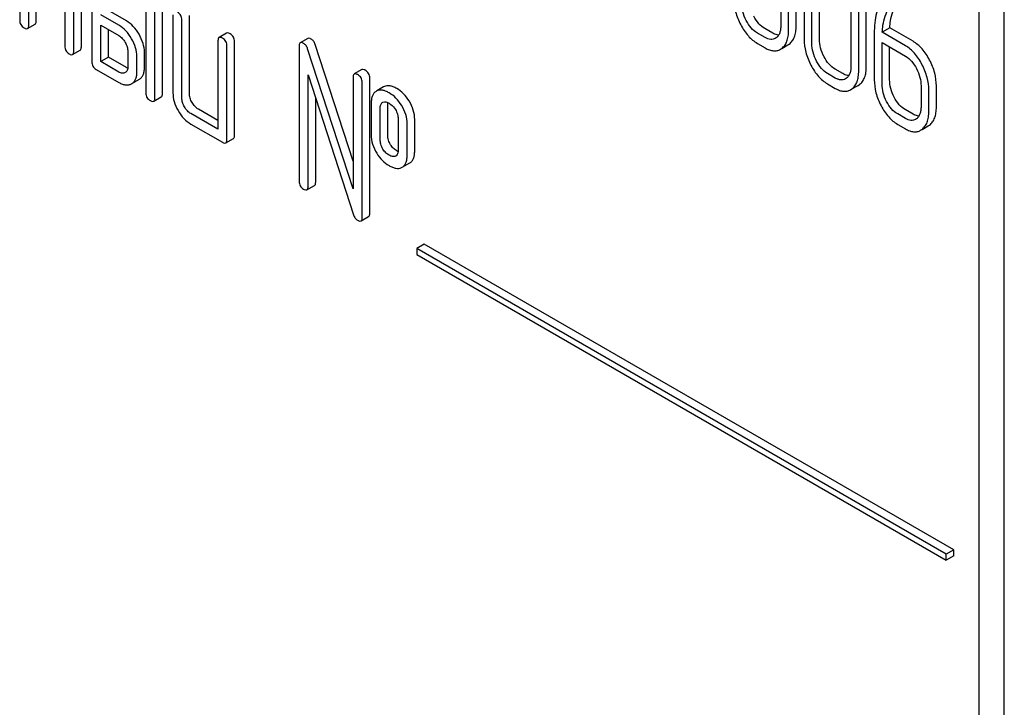
# Model space of a CAD drawing. Units: millimetres. Extents: x 0 to 2100, y -1 to 1485.
# Drawn here: x 1523 to 1551, y 924 to 943 of the extents above; entities that cross this region are included whole.
import ezdxf

# ---------------------------------------------------------------- set-up
doc = ezdxf.new("R2010")
doc.units = ezdxf.units.MM
doc.header["$LTSCALE"] = 115.5
doc.layers.get('0').update_dxf_attribs({"linetype": 'CONTINUOUS'})

msp = doc.modelspace()

# ---------------------------------------------------------------- linework, layer by layer
at = {"color": 7, "linetype": 'Continuous'}
for p, q in [((1550.666, 844.661), (1550.666, 967.136)), ((1549.959, 844.252), (1549.959, 966.728)), ((1523.057, 945.594), (1523.057, 942.968)), ((1544.399, 945.142), (1544.399, 942.807)), ((1544.83, 942.803), (1544.83, 945.138)), ((1524.786, 942.215), (1524.786, 944.841)), ((1544.617, 942.681), (1544.617, 945.015)), ((1545.052, 944.764), (1545.052, 942.43)), ((1524.574, 942.092), (1524.574, 944.719)), ((1545.271, 942.304), (1545.271, 944.638)), ((1545.483, 942.426), (1545.483, 944.761)), ((1525.079, 944.427), (1525.079, 941.8)), ((1523.31, 942.822), (1523.31, 943.989)), ((1546.366, 944.006), (1546.366, 941.671)), ((1546.797, 941.668), (1546.797, 944.002)), ((1523.522, 942.944), (1523.522, 943.867)), ((1546.585, 941.545), (1546.585, 943.88)), ((1524.321, 943.405), (1524.321, 942.238)), ((1526.596, 943.551), (1526.596, 940.925)), ((1526.848, 940.779), (1526.848, 943.406)), ((1527.06, 940.902), (1527.06, 943.528)), ((1525.837, 942.822), (1525.332, 943.114)), ((1526.05, 942.944), (1525.544, 943.236)), ((1527.354, 943.114), (1527.354, 940.925)), ((1523.279, 942.73), (1523.491, 942.853)), ((1527.606, 940.779), (1527.606, 942.968)), ((1527.819, 940.902), (1527.819, 943.09)), ((1525.332, 941.8), (1525.332, 942.822)), ((1525.332, 942.822), (1525.837, 942.53)), ((1525.544, 941.923), (1525.544, 942.699)), ((1528.861, 942.598), (1528.649, 942.476)), ((1543.959, 942.477), (1543.741, 942.603)), ((1544.172, 942.6), (1543.953, 942.726)), ((1547.02, 942.593), (1547.02, 941.294)), ((1547.455, 942.747), (1547.243, 942.624)), ((1547.894, 942.248), (1547.243, 942.624)), ((1548.106, 942.371), (1547.455, 942.747)), ((1528.617, 942.384), (1528.617, 939.904)), ((1529.082, 939.734), (1529.082, 942.361)), ((1531.135, 942.452), (1530.923, 942.33)), ((1532.408, 939.007), (1531.344, 942.283)), ((1543.741, 942.312), (1543.959, 942.185)), ((1544.269, 942.468), (1544.245, 942.452)), ((1544.6, 942.27), (1544.637, 942.294)), ((1547.238, 941.168), (1547.238, 942.335)), ((1547.238, 942.335), (1547.894, 941.956)), ((1524.542, 942.001), (1524.755, 942.123)), ((1526.09, 942.092), (1526.09, 941.655)), ((1526.555, 941.631), (1526.555, 942.069)), ((1528.87, 939.612), (1528.87, 942.238)), ((1530.892, 942.238), (1530.892, 938.445)), ((1532.408, 938.232), (1531.132, 942.161)), ((1544.388, 942.147), (1544.425, 942.171)), ((1544.426, 942.169), (1544.6, 942.27)), ((1547.451, 941.29), (1547.451, 942.213)), ((1525.544, 941.923), (1525.332, 941.8)), ((1525.837, 941.509), (1525.332, 941.8)), ((1526.05, 941.631), (1525.544, 941.923)), ((1526.343, 941.509), (1526.343, 941.946)), ((1525.206, 941.582), (1525.837, 941.217)), ((1532.652, 941.577), (1532.44, 941.454)), ((1545.927, 941.341), (1545.708, 941.468)), ((1546.139, 941.464), (1545.92, 941.59)), ((1526.406, 941.303), (1526.194, 941.18)), ((1531.145, 938.299), (1531.145, 941.43)), ((1531.145, 941.43), (1532.421, 937.501)), ((1532.408, 941.363), (1532.408, 938.232)), ((1532.661, 937.423), (1532.661, 941.217)), ((1532.873, 937.546), (1532.873, 941.339)), ((1545.708, 941.176), (1545.927, 941.05)), ((1546.237, 941.332), (1546.212, 941.316)), ((1533.07, 940.978), (1533.049, 940.967)), ((1533.261, 941.09), (1533.069, 940.979)), ((1533.282, 941.101), (1533.261, 941.09)), ((1546.355, 941.011), (1546.392, 941.036)), ((1546.393, 941.033), (1546.567, 941.134)), ((1546.567, 941.134), (1546.604, 941.158)), ((1548.331, 941.12), (1548.331, 940.537)), ((1548.55, 940.41), (1548.55, 940.994)), ((1548.762, 940.533), (1548.762, 941.117)), ((1526.817, 940.688), (1527.029, 940.81)), ((1531.357, 938.421), (1531.357, 940.777)), ((1532.914, 940.633), (1532.914, 939.758)), ((1533.233, 940.656), (1533.244, 940.662)), ((1528.617, 940.149), (1528.071, 940.464)), ((1533.166, 939.612), (1533.166, 940.487)), ((1533.378, 939.734), (1533.378, 940.61)), ((1548.106, 940.328), (1547.888, 940.454)), ((1528.617, 939.904), (1527.859, 940.341)), ((1533.669, 940.197), (1533.669, 939.322)), ((1534.134, 939.298), (1534.134, 940.174)), ((1547.894, 940.205), (1547.676, 940.332)), ((1548.203, 940.197), (1548.177, 940.18)), ((1527.859, 940.05), (1528.744, 939.539)), ((1533.922, 939.176), (1533.922, 940.051)), ((1547.676, 940.04), (1547.894, 939.914)), ((1548.32, 939.875), (1548.358, 939.9)), ((1548.359, 939.897), (1548.532, 939.997)), ((1548.532, 939.997), (1548.57, 940.022)), ((1528.839, 939.52), (1529.051, 939.643)), ((1533.603, 939.154), (1533.593, 939.149)), ((1533.766, 938.828), (1533.786, 938.838)), ((1533.786, 938.838), (1533.998, 938.961)), ((1531.113, 938.207), (1531.325, 938.33)), ((1532.629, 937.332), (1532.842, 937.454)), ((1534.402, 936.68), (1534.19, 936.558)), ((1534.19, 936.558), (1534.19, 936.394)), ((1549.04, 927.985), (1534.19, 936.558)), ((1549.252, 928.107), (1534.402, 936.68)), ((1534.19, 936.394), (1549.04, 927.821)), ((1549.252, 928.107), (1549.04, 927.985)), ((1549.04, 927.821), (1549.04, 927.985)), ((1549.252, 927.944), (1549.04, 927.821)), ((1549.252, 927.944), (1549.252, 928.107))]:
    msp.add_line(p, q, dxfattribs=at)
msp.add_arc((1533.549, 939.247), 0.108, 299.9921, 313.5451, dxfattribs=at)
for points, knots in [([(1543.085, 943.566), (1543.085, 943.443), (1543.12, 943.189), (1543.216, 942.951), (1543.276, 942.835)], [0, 0, 0, 0, 0.483051, 1, 1, 1, 1]), ([(1543.432, 942.953), (1543.39, 943.032), (1543.326, 943.19), (1543.304, 943.359), (1543.304, 943.439)], [0, 0, 0, 0, 0.526654, 1, 1, 1, 1]), ([(1547.273, 943.6), (1547.183, 943.468), (1547.087, 943.229), (1547.029, 942.884), (1547.02, 942.692), (1547.02, 942.593)], [0, 0, 0, 0, 0.455801, 0.714669, 1, 1, 1, 1]), ([(1547.455, 942.747), (1547.459, 942.814), (1547.484, 943.052), (1547.558, 943.289), (1547.652, 943.433)], [0, 0, 0, 0, 0.282602, 1, 1, 1, 1]), ([(1527.606, 942.968), (1527.606, 943.012), (1527.587, 943.102), (1527.518, 943.165), (1527.48, 943.187)], [0, 0, 0, 0, 0.500002, 1, 1, 1, 1]), ([(1547.243, 942.624), (1547.247, 942.69), (1547.271, 942.927), (1547.345, 943.165), (1547.44, 943.31)], [0, 0, 0, 0, 0.27431, 1, 1, 1, 1]), ([(1523.057, 942.968), (1523.057, 942.924), (1523.075, 942.832), (1523.146, 942.771), (1523.184, 942.749)], [0, 0, 0, 0, 0.499999, 1, 1, 1, 1]), ([(1523.491, 942.853), (1523.496, 942.856), (1523.509, 942.868), (1523.521, 942.901), (1523.522, 942.928), (1523.522, 942.944)], [0, 0, 0, 0, 0.184387, 0.52587, 1, 1, 1, 1]), ([(1526.405, 942.566), (1526.36, 942.646), (1526.258, 942.79), (1526.121, 942.903), (1526.05, 942.944)], [0, 0, 0, 0, 0.526988, 1, 1, 1, 1]), ([(1543.276, 942.835), (1543.335, 942.723), (1543.464, 942.523), (1543.646, 942.366), (1543.741, 942.312)], [0, 0, 0, 0, 0.536245, 1, 1, 1, 1]), ([(1543.741, 942.603), (1543.676, 942.641), (1543.555, 942.746), (1543.47, 942.879), (1543.432, 942.953)], [0, 0, 0, 0, 0.474123, 1, 1, 1, 1]), ([(1543.953, 942.726), (1543.89, 942.762), (1543.769, 942.866), (1543.683, 943), (1543.644, 943.075)], [0, 0, 0, 0, 0.461272, 1, 1, 1, 1]), ([(1523.184, 942.749), (1523.193, 942.743), (1523.221, 942.728), (1523.26, 942.719), (1523.279, 942.73)], [0, 0, 0, 0, 0.335828, 1, 1, 1, 1]), ([(1523.279, 942.73), (1523.284, 942.733), (1523.297, 942.746), (1523.309, 942.779), (1523.31, 942.806), (1523.31, 942.822)], [0, 0, 0, 0, 0.184387, 0.52587, 1, 1, 1, 1]), ([(1526.193, 942.444), (1526.147, 942.523), (1526.046, 942.668), (1525.909, 942.781), (1525.837, 942.822)], [0, 0, 0, 0, 0.526988, 1, 1, 1, 1]), ([(1526.555, 942.069), (1526.555, 942.151), (1526.525, 942.326), (1526.451, 942.486), (1526.405, 942.566)], [0, 0, 0, 0, 0.469024, 1, 1, 1, 1]), ([(1528.956, 942.58), (1528.946, 942.585), (1528.918, 942.6), (1528.88, 942.609), (1528.861, 942.598)], [0, 0, 0, 0, 0.339156, 1, 1, 1, 1]), ([(1529.082, 942.361), (1529.082, 942.405), (1529.063, 942.495), (1528.994, 942.558), (1528.956, 942.58)], [0, 0, 0, 0, 0.500002, 1, 1, 1, 1]), ([(1544.339, 942.545), (1544.326, 942.545), (1544.267, 942.552), (1544.211, 942.577), (1544.172, 942.6)], [0, 0, 0, 0, 0.224043, 1, 1, 1, 1]), ([(1544.399, 942.807), (1544.399, 942.771), (1544.395, 942.702), (1544.372, 942.606), (1544.331, 942.525), (1544.291, 942.484), (1544.269, 942.468)], [0, 0, 0, 0, 0.28756, 0.548778, 0.783495, 1, 1, 1, 1]), ([(1544.425, 942.171), (1544.456, 942.195), (1544.515, 942.256), (1544.576, 942.374), (1544.611, 942.519), (1544.617, 942.624), (1544.617, 942.681)], [0, 0, 0, 0, 0.212002, 0.439503, 0.698387, 1, 1, 1, 1]), ([(1544.637, 942.294), (1544.669, 942.318), (1544.727, 942.378), (1544.788, 942.496), (1544.823, 942.641), (1544.83, 942.747), (1544.83, 942.803)], [0, 0, 0, 0, 0.212002, 0.439503, 0.698387, 1, 1, 1, 1]), ([(1525.837, 942.53), (1525.873, 942.509), (1525.941, 942.452), (1525.991, 942.38), (1526.014, 942.34)], [0, 0, 0, 0, 0.473776, 1, 1, 1, 1]), ([(1526.014, 942.34), (1526.037, 942.301), (1526.075, 942.221), (1526.09, 942.134), (1526.09, 942.092)], [0, 0, 0, 0, 0.526223, 1, 1, 1, 1]), ([(1526.343, 941.946), (1526.343, 942.028), (1526.313, 942.203), (1526.239, 942.363), (1526.193, 942.444)], [0, 0, 0, 0, 0.469024, 1, 1, 1, 1]), ([(1528.649, 942.476), (1528.643, 942.473), (1528.63, 942.46), (1528.619, 942.427), (1528.617, 942.4), (1528.617, 942.384)], [0, 0, 0, 0, 0.18656, 0.529582, 1, 1, 1, 1]), ([(1528.744, 942.457), (1528.734, 942.463), (1528.706, 942.478), (1528.668, 942.487), (1528.649, 942.476)], [0, 0, 0, 0, 0.339156, 1, 1, 1, 1]), ([(1528.87, 942.238), (1528.87, 942.282), (1528.85, 942.373), (1528.782, 942.435), (1528.744, 942.457)], [0, 0, 0, 0, 0.500002, 1, 1, 1, 1]), ([(1530.923, 942.33), (1530.918, 942.327), (1530.905, 942.314), (1530.893, 942.281), (1530.892, 942.254), (1530.892, 942.238)], [0, 0, 0, 0, 0.186562, 0.529584, 1, 1, 1, 1]), ([(1531.018, 942.311), (1531.009, 942.317), (1530.98, 942.332), (1530.942, 942.341), (1530.923, 942.33)], [0, 0, 0, 0, 0.33915, 1, 1, 1, 1]), ([(1531.132, 942.161), (1531.121, 942.193), (1531.093, 942.252), (1531.045, 942.296), (1531.018, 942.311)], [0, 0, 0, 0, 0.522973, 1, 1, 1, 1]), ([(1531.23, 942.434), (1531.221, 942.439), (1531.193, 942.454), (1531.154, 942.463), (1531.135, 942.452)], [0, 0, 0, 0, 0.33915, 1, 1, 1, 1]), ([(1531.344, 942.283), (1531.333, 942.315), (1531.306, 942.374), (1531.257, 942.418), (1531.23, 942.434)], [0, 0, 0, 0, 0.522973, 1, 1, 1, 1]), ([(1544.245, 942.452), (1544.226, 942.441), (1544.184, 942.424), (1544.112, 942.42), (1544.035, 942.438), (1543.985, 942.463), (1543.959, 942.477)], [0, 0, 0, 0, 0.217892, 0.44954, 0.708735, 1, 1, 1, 1]), ([(1545.052, 942.43), (1545.052, 942.307), (1545.087, 942.053), (1545.183, 941.815), (1545.244, 941.699)], [0, 0, 0, 0, 0.483052, 1, 1, 1, 1]), ([(1545.399, 941.817), (1545.358, 941.896), (1545.294, 942.054), (1545.271, 942.224), (1545.271, 942.304)], [0, 0, 0, 0, 0.526654, 1, 1, 1, 1]), ([(1545.611, 941.939), (1545.57, 942.017), (1545.506, 942.175), (1545.483, 942.345), (1545.483, 942.426)], [0, 0, 0, 0, 0.519398, 1, 1, 1, 1]), ([(1548.57, 941.846), (1548.511, 941.958), (1548.383, 942.158), (1548.201, 942.316), (1548.106, 942.371)], [0, 0, 0, 0, 0.535187, 1, 1, 1, 1]), ([(1524.321, 942.238), (1524.321, 942.194), (1524.339, 942.103), (1524.409, 942.041), (1524.447, 942.019)], [0, 0, 0, 0, 0.499999, 1, 1, 1, 1]), ([(1524.447, 942.019), (1524.457, 942.014), (1524.485, 941.999), (1524.523, 941.99), (1524.542, 942.001)], [0, 0, 0, 0, 0.335828, 1, 1, 1, 1]), ([(1524.542, 942.001), (1524.548, 942.004), (1524.561, 942.016), (1524.572, 942.049), (1524.574, 942.076), (1524.574, 942.092)], [0, 0, 0, 0, 0.184387, 0.52587, 1, 1, 1, 1]), ([(1524.755, 942.123), (1524.76, 942.126), (1524.773, 942.139), (1524.784, 942.172), (1524.786, 942.199), (1524.786, 942.215)], [0, 0, 0, 0, 0.184387, 0.52587, 1, 1, 1, 1]), ([(1543.959, 942.185), (1543.997, 942.163), (1544.072, 942.127), (1544.186, 942.1), (1544.294, 942.105), (1544.359, 942.13), (1544.388, 942.147)], [0, 0, 0, 0, 0.292322, 0.545224, 0.774226, 1, 1, 1, 1]), ([(1548.358, 941.724), (1548.299, 941.836), (1548.171, 942.036), (1547.989, 942.193), (1547.894, 942.248)], [0, 0, 0, 0, 0.535187, 1, 1, 1, 1]), ([(1525.079, 941.8), (1525.079, 941.757), (1525.097, 941.665), (1525.168, 941.604), (1525.206, 941.582)], [0, 0, 0, 0, 0.500005, 1, 1, 1, 1]), ([(1545.708, 941.468), (1545.644, 941.505), (1545.522, 941.61), (1545.437, 941.744), (1545.399, 941.817)], [0, 0, 0, 0, 0.474123, 1, 1, 1, 1]), ([(1545.92, 941.59), (1545.858, 941.626), (1545.736, 941.731), (1545.65, 941.864), (1545.611, 941.939)], [0, 0, 0, 0, 0.461275, 1, 1, 1, 1]), ([(1547.894, 941.956), (1547.959, 941.919), (1548.079, 941.813), (1548.164, 941.679), (1548.203, 941.606)], [0, 0, 0, 0, 0.474476, 1, 1, 1, 1]), ([(1548.762, 941.117), (1548.762, 941.239), (1548.727, 941.494), (1548.63, 941.73), (1548.57, 941.846)], [0, 0, 0, 0, 0.484058, 1, 1, 1, 1]), ([(1526.014, 941.491), (1526.003, 941.484), (1525.976, 941.474), (1525.913, 941.471), (1525.867, 941.492), (1525.837, 941.509)], [0, 0, 0, 0, 0.217699, 0.450132, 1, 1, 1, 1]), ([(1526.09, 941.655), (1526.09, 941.62), (1526.084, 941.569), (1526.049, 941.516), (1526.026, 941.498), (1526.014, 941.491)], [0, 0, 0, 0, 0.549459, 0.781659, 1, 1, 1, 1]), ([(1526.087, 941.612), (1526.084, 941.614), (1526.071, 941.619), (1526.059, 941.626), (1526.05, 941.631)], [0, 0, 0, 0, 0.238993, 1, 1, 1, 1]), ([(1526.194, 941.18), (1526.218, 941.194), (1526.263, 941.23), (1526.311, 941.306), (1526.338, 941.401), (1526.343, 941.471), (1526.343, 941.509)], [0, 0, 0, 0, 0.22065, 0.447489, 0.701825, 1, 1, 1, 1]), ([(1526.406, 941.303), (1526.43, 941.317), (1526.475, 941.353), (1526.523, 941.429), (1526.55, 941.524), (1526.555, 941.594), (1526.555, 941.631)], [0, 0, 0, 0, 0.22065, 0.447489, 0.701825, 1, 1, 1, 1]), ([(1532.44, 941.454), (1532.434, 941.451), (1532.421, 941.439), (1532.41, 941.406), (1532.408, 941.379), (1532.408, 941.363)], [0, 0, 0, 0, 0.186562, 0.529584, 1, 1, 1, 1]), ([(1532.534, 941.436), (1532.525, 941.441), (1532.497, 941.456), (1532.458, 941.465), (1532.44, 941.454)], [0, 0, 0, 0, 0.33915, 1, 1, 1, 1]), ([(1532.747, 941.558), (1532.737, 941.564), (1532.709, 941.579), (1532.67, 941.588), (1532.652, 941.577)], [0, 0, 0, 0, 0.33915, 1, 1, 1, 1]), ([(1532.873, 941.339), (1532.873, 941.383), (1532.853, 941.474), (1532.785, 941.536), (1532.747, 941.558)], [0, 0, 0, 0, 0.500001, 1, 1, 1, 1]), ([(1545.244, 941.699), (1545.302, 941.587), (1545.431, 941.387), (1545.614, 941.23), (1545.708, 941.176)], [0, 0, 0, 0, 0.536245, 1, 1, 1, 1]), ([(1546.307, 941.409), (1546.293, 941.41), (1546.234, 941.416), (1546.179, 941.441), (1546.139, 941.464)], [0, 0, 0, 0, 0.224045, 1, 1, 1, 1]), ([(1546.366, 941.671), (1546.366, 941.635), (1546.362, 941.566), (1546.34, 941.47), (1546.299, 941.39), (1546.259, 941.349), (1546.237, 941.332)], [0, 0, 0, 0, 0.287559, 0.548778, 0.783496, 1, 1, 1, 1]), ([(1546.392, 941.036), (1546.424, 941.059), (1546.483, 941.12), (1546.543, 941.238), (1546.578, 941.383), (1546.585, 941.488), (1546.585, 941.545)], [0, 0, 0, 0, 0.212002, 0.439504, 0.698387, 1, 1, 1, 1]), ([(1546.604, 941.158), (1546.636, 941.182), (1546.695, 941.242), (1546.756, 941.36), (1546.791, 941.505), (1546.797, 941.611), (1546.797, 941.668)], [0, 0, 0, 0, 0.212002, 0.439504, 0.698387, 1, 1, 1, 1]), ([(1548.203, 941.606), (1548.244, 941.527), (1548.308, 941.37), (1548.331, 941.2), (1548.331, 941.12)], [0, 0, 0, 0, 0.526423, 1, 1, 1, 1]), ([(1548.55, 940.994), (1548.55, 941.117), (1548.515, 941.371), (1548.418, 941.608), (1548.358, 941.724)], [0, 0, 0, 0, 0.484058, 1, 1, 1, 1]), ([(1525.837, 941.217), (1525.869, 941.198), (1525.932, 941.168), (1526.027, 941.143), (1526.116, 941.146), (1526.17, 941.167), (1526.194, 941.18)], [0, 0, 0, 0, 0.296272, 0.550767, 0.778335, 1, 1, 1, 1]), ([(1532.661, 941.217), (1532.661, 941.261), (1532.641, 941.352), (1532.572, 941.414), (1532.534, 941.436)], [0, 0, 0, 0, 0.500001, 1, 1, 1, 1]), ([(1546.212, 941.316), (1546.194, 941.305), (1546.151, 941.288), (1546.079, 941.284), (1546.002, 941.302), (1545.952, 941.327), (1545.927, 941.341)], [0, 0, 0, 0, 0.217892, 0.44954, 0.708736, 1, 1, 1, 1]), ([(1547.02, 941.294), (1547.02, 941.171), (1547.054, 940.917), (1547.15, 940.68), (1547.211, 940.563)], [0, 0, 0, 0, 0.483051, 1, 1, 1, 1]), ([(1547.579, 940.803), (1547.538, 940.881), (1547.473, 941.039), (1547.451, 941.209), (1547.451, 941.29)], [0, 0, 0, 0, 0.519395, 1, 1, 1, 1]), ([(1526.596, 940.925), (1526.596, 940.881), (1526.613, 940.789), (1526.684, 940.728), (1526.722, 940.706)], [0, 0, 0, 0, 0.500004, 1, 1, 1, 1]), ([(1527.029, 940.81), (1527.034, 940.813), (1527.048, 940.826), (1527.059, 940.858), (1527.06, 940.886), (1527.06, 940.902)], [0, 0, 0, 0, 0.184387, 0.52587, 1, 1, 1, 1]), ([(1527.354, 940.925), (1527.354, 940.842), (1527.381, 940.666), (1527.454, 940.506), (1527.5, 940.426)], [0, 0, 0, 0, 0.475365, 1, 1, 1, 1]), ([(1527.892, 940.652), (1527.869, 940.692), (1527.832, 940.772), (1527.819, 940.86), (1527.819, 940.902)], [0, 0, 0, 0, 0.528104, 1, 1, 1, 1]), ([(1533.049, 940.967), (1533.026, 940.954), (1532.984, 940.918), (1532.941, 940.841), (1532.918, 940.744), (1532.914, 940.672), (1532.914, 940.633)], [0, 0, 0, 0, 0.208235, 0.43189, 0.691645, 1, 1, 1, 1]), ([(1533.416, 940.924), (1533.385, 940.942), (1533.324, 940.972), (1533.232, 940.999), (1533.146, 941.003), (1533.093, 940.989), (1533.07, 940.978)], [0, 0, 0, 0, 0.30109, 0.559906, 0.787596, 1, 1, 1, 1]), ([(1533.629, 941.046), (1533.597, 941.064), (1533.536, 941.095), (1533.444, 941.122), (1533.358, 941.125), (1533.306, 941.111), (1533.282, 941.101)], [0, 0, 0, 0, 0.30109, 0.559906, 0.787596, 1, 1, 1, 1]), ([(1533.764, 940.576), (1533.719, 940.648), (1533.618, 940.781), (1533.486, 940.884), (1533.416, 940.924)], [0, 0, 0, 0, 0.517143, 1, 1, 1, 1]), ([(1533.977, 940.698), (1533.931, 940.771), (1533.83, 940.903), (1533.698, 941.006), (1533.629, 941.046)], [0, 0, 0, 0, 0.517143, 1, 1, 1, 1]), ([(1545.927, 941.05), (1545.965, 941.028), (1546.039, 940.992), (1546.153, 940.964), (1546.261, 940.969), (1546.326, 940.994), (1546.355, 941.011)], [0, 0, 0, 0, 0.292322, 0.545226, 0.774227, 1, 1, 1, 1]), ([(1547.366, 940.681), (1547.325, 940.76), (1547.261, 940.918), (1547.238, 941.088), (1547.238, 941.168)], [0, 0, 0, 0, 0.526654, 1, 1, 1, 1]), ([(1526.722, 940.706), (1526.731, 940.701), (1526.76, 940.686), (1526.798, 940.677), (1526.817, 940.688)], [0, 0, 0, 0, 0.335828, 1, 1, 1, 1]), ([(1526.817, 940.688), (1526.822, 940.691), (1526.835, 940.703), (1526.847, 940.736), (1526.848, 940.763), (1526.848, 940.779)], [0, 0, 0, 0, 0.184387, 0.52587, 1, 1, 1, 1]), ([(1527.68, 940.53), (1527.657, 940.57), (1527.62, 940.65), (1527.606, 940.738), (1527.606, 940.779)], [0, 0, 0, 0, 0.527217, 1, 1, 1, 1]), ([(1528.071, 940.464), (1528.036, 940.485), (1527.966, 940.54), (1527.915, 940.612), (1527.892, 940.652)], [0, 0, 0, 0, 0.471902, 1, 1, 1, 1]), ([(1533.166, 940.487), (1533.166, 940.506), (1533.168, 940.541), (1533.179, 940.589), (1533.199, 940.63), (1533.221, 940.649), (1533.233, 940.656)], [0, 0, 0, 0, 0.288837, 0.551813, 0.78586, 1, 1, 1, 1]), ([(1533.244, 940.662), (1533.269, 940.672), (1533.332, 940.676), (1533.388, 940.651), (1533.416, 940.635)], [0, 0, 0, 0, 0.450359, 1, 1, 1, 1]), ([(1533.378, 940.61), (1533.378, 940.614), (1533.379, 940.628), (1533.379, 940.642), (1533.38, 940.653)], [0, 0, 0, 0, 0.261906, 1, 1, 1, 1]), ([(1533.416, 940.635), (1533.433, 940.625), (1533.503, 940.578), (1533.558, 940.511), (1533.593, 940.456)], [0, 0, 0, 0, 0.229177, 1, 1, 1, 1]), ([(1534.134, 940.174), (1534.134, 940.264), (1534.106, 940.449), (1534.026, 940.618), (1533.977, 940.698)], [0, 0, 0, 0, 0.488684, 1, 1, 1, 1]), ([(1547.676, 940.332), (1547.611, 940.369), (1547.49, 940.474), (1547.405, 940.608), (1547.366, 940.681)], [0, 0, 0, 0, 0.474123, 1, 1, 1, 1]), ([(1547.888, 940.454), (1547.825, 940.49), (1547.703, 940.595), (1547.618, 940.728), (1547.579, 940.803)], [0, 0, 0, 0, 0.461269, 1, 1, 1, 1]), ([(1527.5, 940.426), (1527.546, 940.347), (1527.649, 940.203), (1527.787, 940.091), (1527.859, 940.05)], [0, 0, 0, 0, 0.524636, 1, 1, 1, 1]), ([(1527.859, 940.341), (1527.823, 940.362), (1527.754, 940.417), (1527.703, 940.49), (1527.68, 940.53)], [0, 0, 0, 0, 0.472782, 1, 1, 1, 1]), ([(1533.593, 940.456), (1533.618, 940.416), (1533.657, 940.332), (1533.669, 940.24), (1533.669, 940.197)], [0, 0, 0, 0, 0.528144, 1, 1, 1, 1]), ([(1533.922, 940.051), (1533.922, 940.141), (1533.894, 940.327), (1533.814, 940.496), (1533.764, 940.576)], [0, 0, 0, 0, 0.488684, 1, 1, 1, 1]), ([(1547.211, 940.563), (1547.27, 940.451), (1547.399, 940.251), (1547.581, 940.095), (1547.676, 940.04)], [0, 0, 0, 0, 0.536245, 1, 1, 1, 1]), ([(1548.331, 940.537), (1548.331, 940.501), (1548.328, 940.432), (1548.305, 940.335), (1548.264, 940.255), (1548.224, 940.213), (1548.203, 940.197)], [0, 0, 0, 0, 0.287365, 0.548495, 0.783326, 1, 1, 1, 1]), ([(1548.358, 939.9), (1548.39, 939.924), (1548.448, 939.985), (1548.509, 940.103), (1548.544, 940.248), (1548.55, 940.354), (1548.55, 940.41)], [0, 0, 0, 0, 0.21218, 0.439823, 0.698637, 1, 1, 1, 1]), ([(1548.57, 940.022), (1548.602, 940.047), (1548.66, 940.107), (1548.721, 940.226), (1548.756, 940.371), (1548.762, 940.476), (1548.762, 940.533)], [0, 0, 0, 0, 0.21218, 0.439823, 0.698637, 1, 1, 1, 1]), ([(1548.177, 940.18), (1548.158, 940.169), (1548.116, 940.152), (1548.045, 940.148), (1547.969, 940.167), (1547.919, 940.191), (1547.894, 940.205)], [0, 0, 0, 0, 0.217685, 0.449486, 0.708896, 1, 1, 1, 1]), ([(1548.271, 940.273), (1548.258, 940.274), (1548.2, 940.281), (1548.146, 940.305), (1548.106, 940.328)], [0, 0, 0, 0, 0.22386, 1, 1, 1, 1]), ([(1547.894, 939.914), (1547.932, 939.892), (1548.006, 939.856), (1548.119, 939.828), (1548.227, 939.833), (1548.291, 939.858), (1548.32, 939.875)], [0, 0, 0, 0, 0.293012, 0.546384, 0.775245, 1, 1, 1, 1]), ([(1528.744, 939.539), (1528.753, 939.533), (1528.781, 939.519), (1528.82, 939.51), (1528.839, 939.52)], [0, 0, 0, 0, 0.335828, 1, 1, 1, 1]), ([(1528.839, 939.52), (1528.844, 939.524), (1528.857, 939.536), (1528.868, 939.569), (1528.87, 939.596), (1528.87, 939.612)], [0, 0, 0, 0, 0.184387, 0.52587, 1, 1, 1, 1]), ([(1529.051, 939.643), (1529.056, 939.646), (1529.069, 939.659), (1529.081, 939.691), (1529.082, 939.719), (1529.082, 939.734)], [0, 0, 0, 0, 0.184387, 0.52587, 1, 1, 1, 1]), ([(1532.914, 939.758), (1532.914, 939.666), (1532.939, 939.479), (1533.019, 939.309), (1533.069, 939.229)], [0, 0, 0, 0, 0.492767, 1, 1, 1, 1]), ([(1533.244, 939.347), (1533.218, 939.389), (1533.178, 939.475), (1533.166, 939.568), (1533.166, 939.612)], [0, 0, 0, 0, 0.527947, 1, 1, 1, 1]), ([(1533.456, 939.47), (1533.431, 939.51), (1533.391, 939.595), (1533.378, 939.689), (1533.378, 939.734)], [0, 0, 0, 0, 0.507342, 1, 1, 1, 1]), ([(1533.416, 939.176), (1533.383, 939.195), (1533.317, 939.245), (1533.266, 939.31), (1533.244, 939.347)], [0, 0, 0, 0, 0.473083, 1, 1, 1, 1]), ([(1533.629, 939.298), (1533.594, 939.318), (1533.529, 939.369), (1533.478, 939.434), (1533.456, 939.47)], [0, 0, 0, 0, 0.485251, 1, 1, 1, 1]), ([(1533.669, 939.322), (1533.669, 939.306), (1533.667, 939.253), (1533.651, 939.196), (1533.623, 939.169)], [0, 0, 0, 0, 0.286501, 1, 1, 1, 1]), ([(1533.667, 939.279), (1533.664, 939.28), (1533.651, 939.286), (1533.638, 939.293), (1533.629, 939.298)], [0, 0, 0, 0, 0.239378, 1, 1, 1, 1]), ([(1533.998, 938.961), (1534.021, 938.974), (1534.063, 939.01), (1534.106, 939.087), (1534.13, 939.186), (1534.134, 939.259), (1534.134, 939.298)], [0, 0, 0, 0, 0.203748, 0.425614, 0.686473, 1, 1, 1, 1]), ([(1533.069, 939.229), (1533.114, 939.157), (1533.216, 939.025), (1533.348, 938.924), (1533.416, 938.884)], [0, 0, 0, 0, 0.516746, 1, 1, 1, 1]), ([(1533.593, 939.149), (1533.581, 939.144), (1533.554, 939.136), (1533.491, 939.138), (1533.446, 939.159), (1533.416, 939.176)], [0, 0, 0, 0, 0.216818, 0.451252, 1, 1, 1, 1]), ([(1533.786, 938.838), (1533.809, 938.851), (1533.851, 938.887), (1533.893, 938.964), (1533.918, 939.063), (1533.922, 939.136), (1533.922, 939.176)], [0, 0, 0, 0, 0.203748, 0.425614, 0.686473, 1, 1, 1, 1]), ([(1533.416, 938.884), (1533.448, 938.866), (1533.509, 938.835), (1533.602, 938.807), (1533.688, 938.803), (1533.742, 938.817), (1533.766, 938.828)], [0, 0, 0, 0, 0.299161, 0.557189, 0.785166, 1, 1, 1, 1]), ([(1530.892, 938.445), (1530.892, 938.401), (1530.91, 938.309), (1530.98, 938.248), (1531.018, 938.226)], [0, 0, 0, 0, 0.500004, 1, 1, 1, 1]), ([(1531.325, 938.33), (1531.331, 938.333), (1531.344, 938.345), (1531.355, 938.378), (1531.357, 938.405), (1531.357, 938.421)], [0, 0, 0, 0, 0.184387, 0.52587, 1, 1, 1, 1]), ([(1531.018, 938.226), (1531.028, 938.22), (1531.056, 938.205), (1531.094, 938.196), (1531.113, 938.207)], [0, 0, 0, 0, 0.335828, 1, 1, 1, 1]), ([(1531.113, 938.207), (1531.118, 938.21), (1531.132, 938.223), (1531.143, 938.256), (1531.145, 938.283), (1531.145, 938.299)], [0, 0, 0, 0, 0.184387, 0.52587, 1, 1, 1, 1]), ([(1532.421, 937.501), (1532.43, 937.469), (1532.457, 937.409), (1532.508, 937.366), (1532.534, 937.35)], [0, 0, 0, 0, 0.51701, 1, 1, 1, 1]), ([(1532.534, 937.35), (1532.544, 937.345), (1532.572, 937.33), (1532.611, 937.321), (1532.629, 937.332)], [0, 0, 0, 0, 0.335828, 1, 1, 1, 1]), ([(1532.629, 937.332), (1532.635, 937.335), (1532.648, 937.348), (1532.659, 937.38), (1532.661, 937.407), (1532.661, 937.423)], [0, 0, 0, 0, 0.184387, 0.52587, 1, 1, 1, 1]), ([(1532.842, 937.454), (1532.847, 937.457), (1532.86, 937.47), (1532.871, 937.503), (1532.873, 937.53), (1532.873, 937.546)], [0, 0, 0, 0, 0.184387, 0.52587, 1, 1, 1, 1])]:
    msp.add_open_spline(points, degree=3, knots=knots, dxfattribs=at)

doc.saveas('drawing.dxf')
